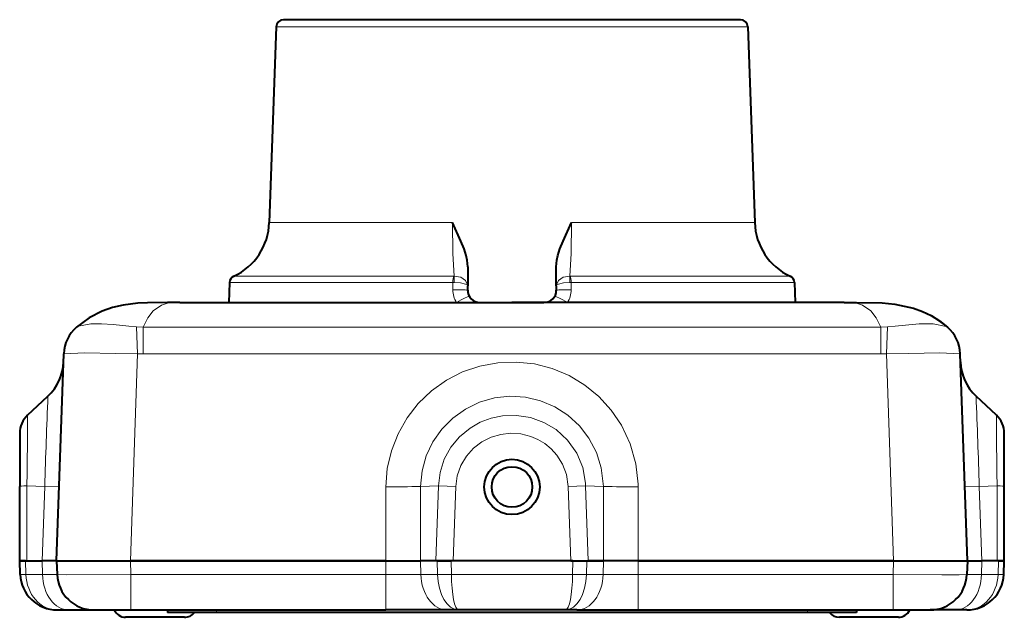
# Model space of a CAD drawing. Extents: x 4 to 417, y 2 to 296.
# Drawn here: x 126 to 166, y 55 to 79 of the extents above; entities that cross this region are included whole.
import ezdxf

# ---------------------------------------------------------------- set-up
doc = ezdxf.new("R2010")
doc.units = 0

msp = doc.modelspace()

# ---------------------------------------------------------------- linework, layer by layer
at = {"color": 7, "lineweight": 40, "ltscale": 0.120816}
msp.add_line((141.753723, 78.973892), (136.921066, 78.973892), dxfattribs=at)
at = {"color": 7, "lineweight": 40, "ltscale": 0.343349}
msp.add_line((155.487686, 78.973892), (141.753708, 78.973892), dxfattribs=at)
at = {"color": 7, "lineweight": 40, "ltscale": 0.199203}
for p, q in [((136.621246, 78.684357), (136.34317, 70.721092)), ((155.787506, 78.684357), (156.065582, 70.721092))]:
    msp.add_line(p, q, dxfattribs=at)
at = {"color": 7, "lineweight": 13, "ltscale": 0.124718}
msp.add_line((141.609985, 78.684357), (136.621246, 78.684357), dxfattribs=at)
at = {"color": 7, "lineweight": 13, "ltscale": 0.354438}
msp.add_line((155.787506, 78.684357), (141.609985, 78.684357), dxfattribs=at)
at = {"color": 7, "lineweight": 13, "ltscale": 0.128337}
msp.add_line((141.476654, 70.721092), (136.34317, 70.721092), dxfattribs=at)
at = {"color": 7, "lineweight": 13, "ltscale": 0.057624}
msp.add_line((141.476654, 70.721092), (143.781601, 70.721092), dxfattribs=at)
at = {"color": 7, "lineweight": 13, "ltscale": 0.062696}
msp.add_line((148.627151, 70.721092), (151.134979, 70.721092), dxfattribs=at)
at = {"color": 7, "lineweight": 13, "ltscale": 0.123265}
msp.add_line((151.134979, 70.721092), (156.065582, 70.721092), dxfattribs=at)
at = {"color": 7, "lineweight": 40, "ltscale": 0.019395}
for p, q in [((144.404373, 68.922195), (144.404373, 68.146393)), ((148.004379, 68.146393), (148.004379, 68.922203))]:
    msp.add_line(p, q, dxfattribs=at)
at = {"color": 7, "lineweight": 13, "ltscale": 0.147052}
msp.add_line((134.905197, 68.544426), (140.787262, 68.544426), dxfattribs=at)
at = {"color": 7, "lineweight": 13, "ltscale": 0.076213}
msp.add_line((140.787262, 68.544426), (143.8358, 68.544426), dxfattribs=at)
at = {"color": 7, "lineweight": 13, "ltscale": 0.000613}
for p, q in [((143.860321, 68.545052), (143.8358, 68.544426)), ((148.548447, 68.545052), (148.572952, 68.544426))]:
    msp.add_line(p, q, dxfattribs=at)
at = {"color": 7, "lineweight": 13, "ltscale": 0.223265}
msp.add_line((148.572952, 68.544426), (157.503555, 68.544426), dxfattribs=at)
at = {"color": 7, "lineweight": 40, "ltscale": 0.020246}
for p, q in [((134.732635, 68.283226), (134.704376, 67.473892)), ((157.676117, 68.283226), (157.704376, 67.473892))]:
    msp.add_line(p, q, dxfattribs=at)
at = {"color": 7, "lineweight": 13, "ltscale": 0.149297}
msp.add_line((134.732635, 68.283226), (140.704529, 68.283226), dxfattribs=at)
at = {"color": 7, "lineweight": 13, "ltscale": 0.077377}
msp.add_line((143.799622, 68.283226), (140.704529, 68.283226), dxfattribs=at)
at = {"color": 7, "lineweight": 13, "ltscale": 0.007297}
for p, q in [((143.799728, 67.991341), (143.799622, 68.283226)), ((148.609131, 68.283226), (148.609024, 67.991341))]:
    msp.add_line(p, q, dxfattribs=at)
at = {"color": 7, "lineweight": 13, "ltscale": 0.001517}
for p, q in [((143.860306, 68.284126), (143.799637, 68.283226)), ((148.548447, 68.284126), (148.609131, 68.283226))]:
    msp.add_line(p, q, dxfattribs=at)
at = {"color": 7, "lineweight": 40, "ltscale": 0.004313}
for p, q in [((144.404373, 67.973892), (144.404373, 68.146393)), ((148.004379, 68.146393), (148.004379, 67.973892))]:
    msp.add_line(p, q, dxfattribs=at)
at = {"color": 7, "lineweight": 13, "ltscale": 0.226675}
msp.add_line((157.676117, 68.283226), (148.609131, 68.283226), dxfattribs=at)
at = {"color": 7, "lineweight": 40, "ltscale": 0.0125}
for p, q in [((132.704376, 67.473892), (132.204376, 67.473892)), ((159.704376, 67.473892), (160.204376, 67.473892))]:
    msp.add_line(p, q, dxfattribs=at)
at = {"color": 7, "lineweight": 40, "ltscale": 0.3375}
for p in [(132.704376, 67.473892), (159.704376, 67.473892)]:
    msp.add_line(p, (146.204376, 67.473892), dxfattribs=at)
at = {"color": 7, "lineweight": 13, "ltscale": 0.149665}
msp.add_line((134.704376, 67.473892), (140.690979, 67.473892), dxfattribs=at)
at = {"color": 7, "lineweight": 13, "ltscale": 0.081494}
msp.add_line((143.950745, 67.473892), (140.690979, 67.473892), dxfattribs=at)
at = {"color": 7, "lineweight": 40, "ltscale": 0.065}
msp.add_line((144.904373, 67.473892), (147.504379, 67.473892), dxfattribs=at)
at = {"color": 7, "lineweight": 13, "ltscale": 0.231159}
msp.add_line((157.704376, 67.473892), (148.458008, 67.473892), dxfattribs=at)
at = {"color": 7, "lineweight": 13, "ltscale": 0.000294}
for p, q in [((128.512207, 66.471924), (128.523529, 66.475105)), ((163.885223, 66.475105), (163.896545, 66.471924))]:
    msp.add_line(p, q, dxfattribs=at)
at = {"color": 7, "lineweight": 13, "ltscale": 0.000433}
for p, q in [((128.539124, 66.482666), (128.523529, 66.475105)), ((163.885223, 66.475105), (163.869629, 66.482666))]:
    msp.add_line(p, q, dxfattribs=at)
at = {"color": 7, "lineweight": 13, "ltscale": 0.006529}
msp.add_line((131.214233, 66.475105), (130.953171, 66.482681), dxfattribs=at)
at = {"color": 7, "lineweight": 13, "ltscale": 0.027549}
for p, q in [((130.953171, 66.482674), (130.996155, 65.381546)), ((161.455582, 66.482674), (161.412598, 65.381546))]:
    msp.add_line(p, q, dxfattribs=at)
at = {"color": 7, "lineweight": 13, "ltscale": 0.027216}
for p, q in [((131.214233, 66.475105), (131.225723, 65.386513)), ((161.194519, 66.475105), (161.183029, 65.386513))]:
    msp.add_line(p, q, dxfattribs=at)
at = {"color": 7, "lineweight": 13, "ltscale": 0.006532}
msp.add_line((161.194519, 66.475105), (161.455673, 66.482689), dxfattribs=at)
at = {"color": 7, "lineweight": 40, "ltscale": 0.21032}
for p, q in [((127.704376, 56.973888), (127.997978, 65.381546)), ((164.704376, 56.973888), (164.410767, 65.381546))]:
    msp.add_line(p, q, dxfattribs=at)
at = {"color": 7, "lineweight": 40, "ltscale": 0.000124}
for p, q in [((127.997978, 65.381546), (127.998154, 65.386513)), ((164.410599, 65.386513), (164.410767, 65.381546))]:
    msp.add_line(p, q, dxfattribs=at)
at = {"color": 7, "lineweight": 40, "ltscale": 0.000168}
for p, q in [((127.998383, 65.393227), (127.998154, 65.386513)), ((164.410599, 65.386513), (164.41037, 65.393219))]:
    msp.add_line(p, q, dxfattribs=at)
at = {"color": 7, "lineweight": 13, "ltscale": 0.21032}
msp.add_line((130.702545, 56.973888), (130.996155, 65.381546), dxfattribs=at)
at = {"color": 7, "lineweight": 13, "ltscale": 0.005741}
for p, q in [((131.225723, 65.386513), (130.996155, 65.381546)), ((161.183029, 65.386513), (161.412598, 65.381538))]:
    msp.add_line(p, q, dxfattribs=at)
at = {"color": 7, "lineweight": 13, "ltscale": 0.210319}
msp.add_line((161.706207, 56.973888), (161.412598, 65.381538), dxfattribs=at)
at = {"color": 7, "lineweight": 40, "ltscale": 0.028397}
for p, q in [((126.521118, 62.887932), (127.351395, 63.663101)), ((165.887634, 62.887928), (165.057373, 63.663086))]:
    msp.add_line(p, q, dxfattribs=at)
at = {"color": 7, "lineweight": 40, "ltscale": 0.054071}
msp.add_line((126.204376, 62.157753), (126.204376, 59.994911), dxfattribs=at)
at = {"color": 7, "lineweight": 40, "ltscale": 0.054073}
msp.add_line((166.204376, 59.994831), (166.204376, 62.157749), dxfattribs=at)
at = {"color": 7, "lineweight": 13, "ltscale": 0.018161}
msp.add_line((126.497696, 60.019714), (127.223709, 59.994358), dxfattribs=at)
at = {"color": 7, "lineweight": 13, "ltscale": 0.076146}
for p, q in [((126.497696, 56.973888), (126.497696, 60.019714)), ((165.911057, 56.973888), (165.911057, 60.019714))]:
    msp.add_line(p, q, dxfattribs=at)
at = {"color": 7, "lineweight": 13, "ltscale": 0.018174}
msp.add_line((143.217606, 60.019718), (142.491074, 59.994362), dxfattribs=at)
at = {"color": 7, "lineweight": 13, "ltscale": 0.076192}
for p, q in [((143.111115, 56.973888), (143.217407, 60.019714)), ((149.297638, 56.973888), (149.191345, 60.019714))]:
    msp.add_line(p, q, dxfattribs=at)
at = {"color": 7, "lineweight": 13, "ltscale": 0.017682}
msp.add_line((143.924454, 59.995037), (143.217606, 60.019707), dxfattribs=at)
at = {"color": 7, "lineweight": 13, "ltscale": 0.017688}
msp.add_line((148.484238, 59.995033), (149.191345, 60.019714), dxfattribs=at)
at = {"color": 7, "lineweight": 13, "ltscale": 0.018172}
msp.add_line((149.191345, 60.019714), (149.917801, 59.994358), dxfattribs=at)
at = {"color": 7, "lineweight": 13, "ltscale": 0.018158}
msp.add_line((165.911057, 60.019714), (165.185165, 59.994362), dxfattribs=at)
at = {"color": 7, "lineweight": 40, "ltscale": 0.075529}
for p, q in [((126.204376, 56.973888), (126.204376, 59.995033)), ((166.204376, 56.973888), (166.204376, 59.995033))]:
    msp.add_line(p, q, dxfattribs=at)
at = {"color": 7, "lineweight": 13, "ltscale": 0.075558}
for p, q in [((127.118233, 56.973888), (127.223709, 59.994358)), ((165.185043, 59.994358), (165.290527, 56.973888))]:
    msp.add_line(p, q, dxfattribs=at)
at = {"color": 7, "lineweight": 13, "ltscale": 0.07527}
msp.add_line((141.076675, 59.984703), (141.076736, 56.973888), dxfattribs=at)
at = {"color": 7, "lineweight": 13, "ltscale": 0.075512}
for p, q in [((142.490952, 59.994358), (142.490952, 56.973888)), ((149.917801, 56.973888), (149.917801, 59.994358))]:
    msp.add_line(p, q, dxfattribs=at)
at = {"color": 7, "lineweight": 13, "ltscale": 0.075575}
for p, q in [((143.819077, 56.973888), (143.924515, 59.995033)), ((148.589676, 56.973888), (148.484238, 59.995033))]:
    msp.add_line(p, q, dxfattribs=at)
at = {"color": 7, "lineweight": 13, "ltscale": 0.075271}
msp.add_line((151.332016, 56.973888), (151.332016, 59.984745), dxfattribs=at)
at = {"color": 7, "lineweight": 40, "ltscale": 0.007333}
for p, q in [((126.204376, 56.973888), (126.497696, 56.973888)), ((166.204376, 56.973888), (165.911057, 56.973888))]:
    msp.add_line(p, q, dxfattribs=at)
at = {"color": 7, "lineweight": 40, "ltscale": 0.005859}
for p, q in [((126.438721, 56.973888), (126.204376, 56.973888)), ((165.970032, 56.973888), (166.204376, 56.973888))]:
    msp.add_line(p, q, dxfattribs=at)
at = {"color": 7, "lineweight": 40, "ltscale": 0.013817}
for p, q in [((126.223663, 56.421539), (126.204376, 56.973888)), ((127.704376, 56.973888), (127.723663, 56.421539)), ((164.704376, 56.973888), (164.685089, 56.421539)), ((166.185089, 56.421539), (166.204376, 56.973888))]:
    msp.add_line(p, q, dxfattribs=at)
at = {"color": 7, "lineweight": 40, "ltscale": 0.016988}
for p, q in [((126.438721, 56.973888), (127.118233, 56.973888)), ((165.970032, 56.973888), (165.290527, 56.973888))]:
    msp.add_line(p, q, dxfattribs=at)
at = {"color": 7, "lineweight": 13, "ltscale": 0.013817}
for p, q in [((126.458008, 56.421539), (126.438721, 56.973888)), ((130.702545, 56.973888), (130.721832, 56.421539)), ((161.706207, 56.973888), (161.68692, 56.421539)), ((165.950745, 56.421539), (165.970032, 56.973888))]:
    msp.add_line(p, q, dxfattribs=at)
at = {"color": 7, "lineweight": 40, "ltscale": 0.015513}
for p, q in [((126.497696, 56.973888), (127.118233, 56.973888)), ((165.911057, 56.973888), (165.290527, 56.973888))]:
    msp.add_line(p, q, dxfattribs=at)
at = {"color": 7, "lineweight": 40, "ltscale": 0.014654}
for p, q in [((127.704376, 56.973888), (127.118233, 56.973888)), ((127.704376, 56.973888), (127.118233, 56.973888)), ((164.704376, 56.973888), (165.290527, 56.973888)), ((164.704376, 56.973888), (165.290527, 56.973888))]:
    msp.add_line(p, q, dxfattribs=at)
at = {"color": 7, "lineweight": 13, "ltscale": 0.013813}
for p, q in [((127.131866, 56.421539), (127.118233, 56.973888)), ((142.504593, 56.421539), (142.490952, 56.973888)), ((149.90416, 56.421539), (149.917801, 56.973888)), ((165.276886, 56.421539), (165.290527, 56.973888))]:
    msp.add_line(p, q, dxfattribs=at)
at = {"color": 7, "lineweight": 40, "ltscale": 0.074954}
for p, q in [((127.704376, 56.973888), (130.702545, 56.973888)), ((127.704376, 56.973888), (130.702545, 56.973888)), ((161.706207, 56.973888), (164.704376, 56.973888)), ((161.706207, 56.973888), (164.704376, 56.973888))]:
    msp.add_line(p, q, dxfattribs=at)
at = {"color": 7, "lineweight": 40, "ltscale": 0.259355}
for p, q in [((130.702545, 56.973888), (141.076736, 56.973888)), ((141.076736, 56.973888), (130.702545, 56.973888)), ((151.332016, 56.973888), (161.706207, 56.973888)), ((161.706207, 56.973888), (151.332016, 56.973888))]:
    msp.add_line(p, q, dxfattribs=at)
at = {"color": 7, "lineweight": 40, "ltscale": 0.035355}
for p, q in [((141.076736, 56.973888), (142.490952, 56.973888)), ((141.076736, 56.973888), (142.490952, 56.973888)), ((151.332016, 56.973888), (149.917801, 56.973888)), ((151.332016, 56.973888), (149.917801, 56.973888))]:
    msp.add_line(p, q, dxfattribs=at)
at = {"color": 7, "lineweight": 13, "ltscale": 0.013809}
for p, q in [((141.076736, 56.973888), (141.076736, 56.421539)), ((151.332016, 56.421539), (151.332016, 56.973888))]:
    msp.add_line(p, q, dxfattribs=at)
at = {"color": 7, "lineweight": 40, "ltscale": 0.015504}
for p, q in [((143.111115, 56.973888), (142.490952, 56.973888)), ((149.917801, 56.973888), (149.297638, 56.973888))]:
    msp.add_line(p, q, dxfattribs=at)
at = {"color": 7, "lineweight": 40, "ltscale": 0.016978}
for p, q in [((143.170059, 56.973888), (142.490952, 56.973888)), ((149.238693, 56.973888), (149.917801, 56.973888))]:
    msp.add_line(p, q, dxfattribs=at)
at = {"color": 7, "lineweight": 40, "ltscale": 0.017699}
for p, q in [((143.819077, 56.973888), (143.111115, 56.973888)), ((148.589676, 56.973888), (149.297638, 56.973888))]:
    msp.add_line(p, q, dxfattribs=at)
at = {"color": 7, "lineweight": 40, "ltscale": 0.014138}
for p, q in [((143.170059, 56.973888), (143.735565, 56.973888)), ((148.673187, 56.973888), (149.238693, 56.973888))]:
    msp.add_line(p, q, dxfattribs=at)
at = {"color": 7, "lineweight": 13, "ltscale": 0.01381}
for p, q in [((143.17804, 56.421539), (143.170059, 56.973888)), ((143.743561, 56.421539), (143.735565, 56.973888)), ((148.665192, 56.421539), (148.673187, 56.973888)), ((149.230713, 56.421539), (149.238693, 56.973888))]:
    msp.add_line(p, q, dxfattribs=at)
at = {"color": 7, "lineweight": 40, "ltscale": 0.123441}
msp.add_line((148.673187, 56.973888), (143.735565, 56.973888), dxfattribs=at)
at = {"color": 7, "lineweight": 40, "ltscale": 0.119265}
msp.add_line((148.589676, 56.973888), (143.819077, 56.973888), dxfattribs=at)
at = {"color": 7, "lineweight": 13, "ltscale": 0.016846}
for p, q in [((126.458008, 56.421539), (127.131866, 56.421539)), ((165.950745, 56.421539), (165.276886, 56.421539))]:
    msp.add_line(p, q, dxfattribs=at)
at = {"color": 7, "lineweight": 13, "ltscale": 0.014795}
for p, q in [((127.131866, 56.421539), (127.723663, 56.421539)), ((165.276886, 56.421539), (164.685089, 56.421539))]:
    msp.add_line(p, q, dxfattribs=at)
at = {"color": 7, "lineweight": 13, "ltscale": 0.036191}
for p, q in [((130.721832, 56.421539), (130.721832, 54.973888)), ((141.076736, 54.973888), (141.076736, 56.421539)), ((151.332016, 56.421539), (151.332016, 54.973888)), ((161.68692, 54.973888), (161.68692, 56.421539))]:
    msp.add_line(p, q, dxfattribs=at)
at = {"color": 7, "lineweight": 13, "ltscale": 0.258873}
for p, q in [((141.076736, 56.421539), (130.721832, 56.421539)), ((161.68692, 56.421539), (151.332016, 56.421539))]:
    msp.add_line(p, q, dxfattribs=at)
at = {"color": 7, "lineweight": 13, "ltscale": 0.035696}
for p, q in [((142.504593, 56.421539), (141.076736, 56.421539)), ((149.90416, 56.421539), (151.332016, 56.421539))]:
    msp.add_line(p, q, dxfattribs=at)
at = {"color": 7, "lineweight": 13, "ltscale": 0.016836}
for p, q in [((143.17804, 56.421539), (142.504593, 56.421539)), ((149.90416, 56.421539), (149.230713, 56.421539))]:
    msp.add_line(p, q, dxfattribs=at)
at = {"color": 7, "lineweight": 13, "ltscale": 0.123041}
msp.add_line((148.665192, 56.421539), (143.743561, 56.421539), dxfattribs=at)
at = {"color": 7, "lineweight": 40, "ltscale": 0.01172}
for p, q in [((127.722748, 54.973888), (128.191559, 54.973888)), ((164.686005, 54.973888), (164.217194, 54.973888))]:
    msp.add_line(p, q, dxfattribs=at)
at = {"color": 7, "lineweight": 40, "ltscale": 0.02578}
for p, q in [((128.191559, 54.973888), (129.222748, 54.973888)), ((164.217194, 54.973888), (163.186005, 54.973888))]:
    msp.add_line(p, q, dxfattribs=at)
at = {"color": 7, "lineweight": 40, "ltscale": 0.037477}
for p, q in [((129.222748, 54.973888), (130.721832, 54.973888)), ((161.68692, 54.973888), (163.186005, 54.973888))]:
    msp.add_line(p, q, dxfattribs=at)
at = {"color": 7, "lineweight": 40, "ltscale": 0.258873}
for p, q in [((130.721832, 54.973888), (141.076736, 54.973888)), ((151.332016, 54.973888), (161.68692, 54.973888))]:
    msp.add_line(p, q, dxfattribs=at)
at = {"color": 7, "lineweight": 40, "ltscale": 0.0025}
for p, q in [((132.204376, 54.973888), (132.204376, 54.87389)), ((160.204376, 54.973888), (160.204376, 54.87389))]:
    msp.add_line(p, q, dxfattribs=at)
at = {"color": 7, "lineweight": 40, "ltscale": 0.05}
for p, q in [((134.204376, 54.87389), (132.204376, 54.87389)), ((160.204376, 54.87389), (158.204376, 54.87389))]:
    msp.add_line(p, q, dxfattribs=at)
at = {"color": 7, "lineweight": 13, "ltscale": 0.0025}
for p, q in [((134.204376, 54.973888), (134.204376, 54.87389)), ((158.204376, 54.973888), (158.204376, 54.87389))]:
    msp.add_line(p, q, dxfattribs=at)
at = {"color": 7, "lineweight": 40}
msp.add_line((158.204376, 54.87389), (134.204376, 54.87389), dxfattribs=at)
at = {"color": 7, "lineweight": 40, "ltscale": 0.062205}
for p, q in [((143.564941, 54.973888), (141.076736, 54.973888)), ((148.843811, 54.973888), (151.332016, 54.973888))]:
    msp.add_line(p, q, dxfattribs=at)
at = {"color": 7, "lineweight": 40, "ltscale": 0.011713}
for p, q in [((144.033463, 54.973888), (143.564941, 54.973888)), ((148.843811, 54.973888), (148.37529, 54.973888))]:
    msp.add_line(p, q, dxfattribs=at)
at = {"color": 7, "lineweight": 40, "ltscale": 0.108546}
msp.add_line((148.37529, 54.973888), (144.033463, 54.973888), dxfattribs=at)
at = {"color": 7, "lineweight": 40, "ltscale": 0.003672}
for p, q in [((130.651276, 54.673889), (130.504379, 54.673889)), ((159.651276, 54.673889), (159.504379, 54.673889))]:
    msp.add_line(p, q, dxfattribs=at)
at = {"color": 7, "lineweight": 40, "ltscale": 0.056327}
for p, q in [((132.904373, 54.673889), (130.651276, 54.673889)), ((161.904373, 54.673889), (159.651276, 54.673889))]:
    msp.add_line(p, q, dxfattribs=at)
at = {"color": 7, "lineweight": 13}
for points in [[(143.781601, 70.721092), (143.80574, 69.465607), (143.860321, 68.545052)], [(148.548447, 68.545052), (148.603012, 69.465614), (148.627151, 70.721092)], [(143.860321, 68.545052), (144.119843, 68.506859), (144.312592, 68.375557), (144.399887, 68.19902), (144.404373, 68.146393)], [(148.548431, 68.545059), (148.28891, 68.506859), (148.096161, 68.375557), (148.008865, 68.19902), (148.004379, 68.146393)], [(143.860321, 68.284126), (144.106064, 68.272705), (144.314728, 68.224731), (144.378448, 68.189728), (144.396851, 68.169922), (144.404373, 68.146393)], [(148.548431, 68.284126), (148.302704, 68.272705), (148.094025, 68.224731), (148.030304, 68.189728), (148.011902, 68.169922), (148.004379, 68.146393)], [(132.204376, 67.473892), (131.408386, 67.465195), (131.014587, 67.444122), (130.431244, 67.372093), (130.002045, 67.274452), (129.582306, 67.13015), (129.039307, 66.853416), (128.523529, 66.475105)], [(132.704376, 67.473892), (132.368164, 67.464989), (132.205078, 67.443504), (131.967651, 67.370834), (131.632355, 67.132423), (131.414108, 66.850792), (131.214233, 66.475105)], [(159.704376, 67.473892), (160.040588, 67.464989), (160.203674, 67.443504), (160.441101, 67.370834), (160.776398, 67.132423), (160.994644, 66.850792), (161.194519, 66.475105)], [(160.204376, 67.473892), (161.000366, 67.465195), (161.394165, 67.444122), (161.977509, 67.372093), (162.406708, 67.274452), (162.826447, 67.13015), (163.369446, 66.853416), (163.885223, 66.475105)], [(130.953171, 66.482674), (130.64415, 66.509941), (129.998459, 66.584053), (129.525452, 66.609238), (129.097153, 66.604507), (128.590332, 66.506256), (128.539124, 66.482666)], [(131.214233, 66.475105), (137.670807, 66.471268), (146.204376, 66.471924)], [(146.204376, 66.471924), (156.252182, 66.471565), (161.194519, 66.475105)], [(161.455582, 66.482674), (161.767975, 66.510361), (162.746246, 66.604897), (163.307755, 66.604752), (163.837296, 66.497681), (163.869629, 66.482674)], [(130.996155, 65.381546), (130.100632, 65.400894), (128.832336, 65.421814), (128.011978, 65.384193), (127.99955, 65.381767), (127.997978, 65.381546)], [(131.225723, 65.386513), (133.415451, 65.389565), (142.495453, 65.393188), (146.204376, 65.39286)], [(146.204376, 65.39286), (155.088303, 65.385498), (159.369293, 65.390617), (161.183029, 65.386513)], [(161.412598, 65.381546), (162.313568, 65.401054), (163.585678, 65.421791), (164.407684, 65.382057), (164.410767, 65.381546)], [(141.076675, 59.984703), (141.137115, 60.724308), (141.303772, 61.447964), (141.573486, 62.139507), (141.940399, 62.783779), (142.396622, 63.368027), (142.932327, 63.880375), (143.53804, 64.310875), (144.199738, 64.649399), (144.902954, 64.888954), (145.634598, 65.024765), (146.378265, 65.053482), (147.118225, 64.974564), (147.839096, 64.789673), (148.525757, 64.502594), (149.163788, 64.119164), (149.738419, 63.648438), (150.238937, 63.099335), (150.654663, 62.48333), (151.010681, 61.724617), (151.237885, 60.917728), (151.3302, 60.084492), (151.332077, 59.984745)], [(142.491028, 59.994404), (142.553391, 60.624401), (142.721359, 61.23362), (142.989777, 61.805649), (143.351791, 62.325207), (143.796463, 62.775452), (144.311371, 63.143867), (144.880463, 63.418934), (145.48819, 63.59333), (146.116669, 63.662064), (146.74762, 63.623093), (147.362854, 63.477551), (147.944305, 63.229744), (148.475403, 62.886742), (148.940445, 62.458752), (149.326294, 61.958031), (149.631302, 61.376705), (149.82959, 60.750488), (149.917725, 59.9944)], [(143.21759, 60.019718), (143.280426, 60.569077), (143.450409, 61.101646), (143.719559, 61.590374), (144.075607, 62.017601), (144.503555, 62.369095), (144.915787, 62.602562), (145.358368, 62.768436), (145.820465, 62.86372), (146.391968, 62.882141), (146.957718, 62.793571), (147.497925, 62.600296), (147.992767, 62.307549), (148.465118, 61.877777), (148.834702, 61.354065), (149.080521, 60.759884), (149.187485, 60.12426), (149.191147, 60.01973)], [(143.924454, 59.994835), (143.981262, 60.421921), (144.125427, 60.842197), (144.349533, 61.22377), (144.643204, 61.552605), (144.983322, 61.810802), (145.364578, 62.000835), (145.746292, 62.112213), (146.140884, 62.156887), (146.557877, 62.130741), (146.963928, 62.030243), (147.259064, 61.904667), (147.53421, 61.738934), (147.79512, 61.524876), (148.021805, 61.273552), (148.25592, 60.89957), (148.411789, 60.484909), (148.484299, 59.994911)], [(127.223709, 59.994358), (127.786263, 59.983452), (127.8069, 59.984135), (127.809517, 59.984745)], [(165.185043, 59.994358), (164.622498, 59.983421), (164.601852, 59.984097), (164.599243, 59.984703)], [(127.723663, 56.421539), (127.724243, 56.420551), (127.725235, 56.419907), (127.728661, 56.41864), (127.767731, 56.413406), (128.098724, 56.402779), (130.721832, 56.421539)], [(161.68692, 56.421539), (163.664749, 56.40007), (164.374542, 56.403809), (164.64888, 56.414101), (164.680984, 56.418907), (164.683792, 56.420059), (164.684616, 56.420647), (164.685089, 56.421539)]]:
    msp.add_lwpolyline(points, dxfattribs=at)
at = {"color": 7, "lineweight": 40}
for points in [[(144.404373, 68.922195), (144.378525, 69.20211), (144.339951, 69.379211), (144.255493, 69.650734), (144.126602, 69.972321), (143.781601, 70.721092)], [(148.004379, 68.922203), (148.030228, 69.202126), (148.068802, 69.379219), (148.153259, 69.650734), (148.28215, 69.972321), (148.627151, 70.721092)], [(132.204376, 67.473892), (131.398529, 67.465279), (131.000595, 67.444267), (130.412354, 67.372032), (129.980881, 67.273712), (129.560364, 67.128128), (129.021317, 66.850319), (128.512619, 66.471924)], [(160.204376, 67.473892), (161.246857, 67.454865), (161.761993, 67.408043), (162.514618, 67.248108), (162.880875, 67.114494), (163.234772, 66.940712), (163.573868, 66.726006), (163.896133, 66.471924)]]:
    msp.add_lwpolyline(points, dxfattribs=at)
for radius in [1.125, 0.825]:
    msp.add_circle((146.204376, 59.973888), radius, dxfattribs=at)
for centre, radius, start, end in [((136.921066, 78.673889), 0.3, 90.000003, 178.000003), ((155.487686, 78.673889), 0.3, 2, 90.000003), ((133.844696, 70.808342), 2.5, 295.100171, 358), ((158.564056, 70.808342), 2.5, 181.999997, 244.899838), ((135.032455, 68.272751), 0.3, 115.100162, 178.000003), ((157.376297, 68.272751), 0.3, 2, 64.899829), ((144.904373, 67.973892), 0.5, 179.999995, 270.000011), ((147.504379, 67.973892), 0.5, 269.999997, 359.999992), ((129.497574, 65.340462), 1.500114, 131.03998, 177.998145), ((162.911179, 65.340462), 1.500114, 2.00186, 48.960019), ((125.987717, 65.126282), 2.00013, 312.983942, 357.99849), ((166.421036, 65.126282), 2.000129, 182.001514, 227.016067), ((127.204376, 62.157753), 1, 133.098599, 180.000005), ((165.204391, 62.157749), 0.999991, 0.000037, 46.901389), ((127.722748, 56.473888), 1.5, 181.999997, 269.999997), ((129.222748, 56.473888), 1.5, 181.999997, 269.999997), ((163.186005, 56.473888), 1.5, 269.999997, 358), ((164.686005, 56.473888), 1.5, 269.999997, 358), ((130.504379, 55.173893), 0.500005, 203.578751, 269.999595), ((132.902832, 55.176502), 0.502211, 269.619549, 322.951309), ((159.504379, 55.173889), 0.5, 216.870449, 269.999997), ((161.902481, 55.177219), 0.502993, 269.659383, 336.151522)]:
    msp.add_arc(centre, radius, start, end, dxfattribs=at)
at = {"color": 7, "lineweight": 13}
for centre, radius, start, end in [((145.703186, 68.422974), 1.847542, 176.209919, 184.308615), ((146.705643, 68.422966), 1.847458, 355.691276, 3.790343), ((144.767792, 67.993362), 0.968135, 180.119865, 212.447724), ((147.640823, 67.993431), 0.968279, 327.552975, 359.876077), ((129.495575, 65.329056), 1.498536, 129.66203, 177.992776), ((129.497238, 65.334099), 1.500002, 130.476612, 177.997667), ((162.913162, 65.329056), 1.498547, 2.007234, 50.337876), ((162.911514, 65.334099), 1.500002, 2.002328, 49.523386), ((466.50058, 50.037014), 339.422826, 177.699256, 178.318918), ((-172.5578, 50.093021), 337.887788, 1.67922, 2.301703), ((-38.947403, 62.790867), 165.4684, 359.040407, 0.033609), ((330.518433, 62.785492), 164.63068, 179.964351, 180.962615), ((141.478897, 107.106476), 47.123272, 269.511017, 271.230627), ((150.928574, 107.121719), 47.138479, 268.771315, 270.490364)]:
    msp.add_arc(centre, radius, start, end, dxfattribs=at)
for centre, major_axis, ratio, start_param, end_param in [((143.862473, 68.272751), (0, 0.299999), 0.209624, 0.438080586, 1.535889698), ((148.54628, 68.272751), (0, 0.299999), 0.209624, 4.747295565, 5.845104721), ((143.904373, 67.973892), (0.5, 0), 0.03569, 0, 1.781656978), ((144.04866, 67.456436), (0.427856, 0.258724), 0.132698, 0.000000098, 1.720891306), ((148.360092, 67.456436), (0.427856, -0.258724), 0.132698, 1.420701328, 3.141592686), ((148.504379, 67.973892), (0.5, 0), 0.03569, 1.35993568, 3.141592654), ((127.204376, 59.995033), (-1, 0), 0.034878, 5.497178156, 6.283185307), ((165.204376, 59.995033), (-1, 0), 0.034878, 3.141592654, 3.927599805), ((127.023178, 56.449459), (0.799515, 0.02792), 0.014461, 3.141592654, 3.926790649), ((127.722748, 56.473885), (0.000015, -1.499996), 0.843675, 4.747287209, 6.283180106), ((128.191559, 56.473888), (0, -1.5), 0.706891, 4.747295565, 6.283184938), ((143.564941, 56.473888), (0, -1.5), 0.707322, 4.747295565, 6.283185307), ((144.033463, 56.473896), (0, -1.500008), 0.570622, 4.747301177, 6.283186177), ((143.743561, 56.449459), (0.799911, 0.011574), 0.034896, 3.926686011, 4.711884006), ((144.033447, 56.473862), (0, -1.499973), 0.193383, 4.747278601, 6.283188134), ((148.37529, 56.473896), (0, -1.500008), 0.570622, 6.283184442, 7.819069521), ((148.375305, 56.473862), (0, -1.499973), 0.193383, 6.28318248, 7.819092014), ((148.665192, 56.449459), (0.799911, -0.011574), 0.034896, 4.712893954, 5.49809195), ((148.843811, 56.473888), (0, -1.5), 0.707322, 6.283184704, 7.819075049), ((164.217194, 56.473888), (0, -1.5), 0.706891, 6.283185307, 7.819075049), ((164.686005, 56.473885), (-0.000015, -1.499996), 0.843675, 0.000005275, 1.535898225), ((165.385574, 56.449459), (0.799515, -0.02792), 0.014461, 5.497987311, 6.283185307)]:
    msp.add_ellipse(centre, major_axis=major_axis, ratio=ratio, start_param=start_param, end_param=end_param, dxfattribs=at)

doc.saveas('drawing.dxf')
